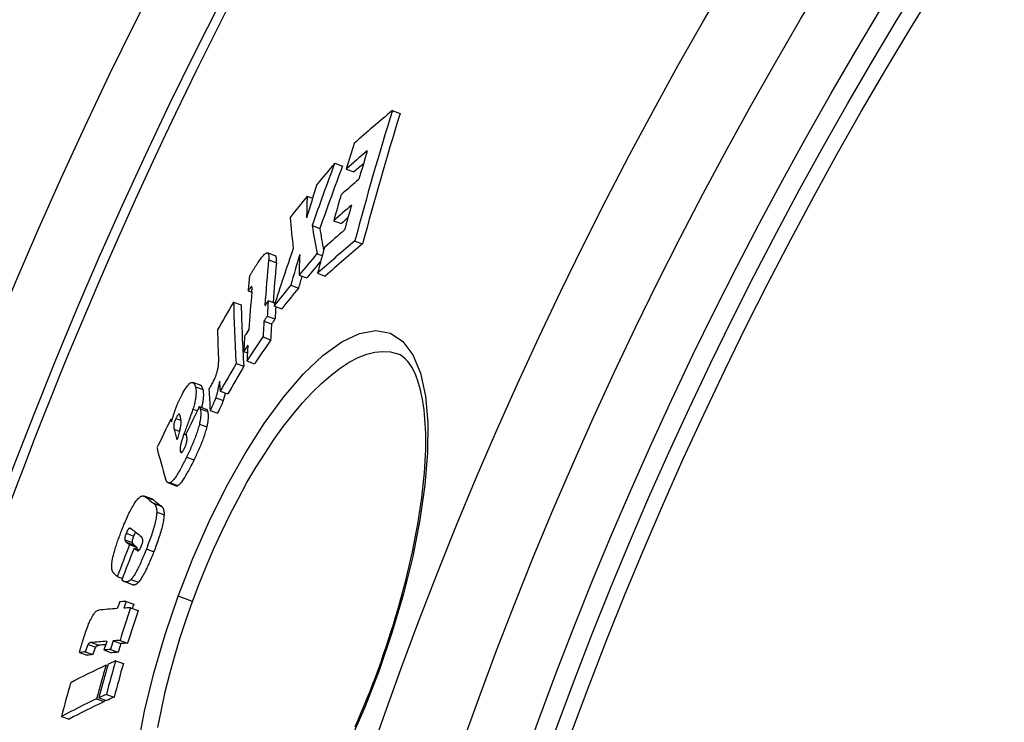
# Model space of a CAD drawing. Units: millimetres. Extents: x 3565 to 23637, y -2187 to 8499.
# Drawn here: x 20087 to 20211, y 1632 to 1721 of the extents above; entities that cross this region are included whole.
import ezdxf

# ---------------------------------------------------------------- set-up
doc = ezdxf.new("R2010")
doc.units = ezdxf.units.MM

msp = doc.modelspace()

# ---------------------------------------------------------------- linework, layer by layer
for p, q in [((20133.61, 1709.53), (20134.6, 1709.18)), ((20126.34, 1702.89), (20127.31, 1702.53)), ((20127.8, 1702.14), (20128.77, 1701.78)), ((20122.86, 1698.72), (20123.54, 1698.47)), ((20126.2, 1695.63), (20127.18, 1695.28)), ((20123.48, 1695.01), (20124.45, 1694.66)), ((20128.88, 1693.06), (20129.86, 1692.71)), ((20118.82, 1691.21), (20117.86, 1691.56)), ((20118, 1690.67), (20118.97, 1690.31)), ((20124.1, 1691.46), (20124.77, 1691.22)), ((20121.83, 1688.75), (20122.8, 1688.39)), ((20124.17, 1688.99), (20125.15, 1688.63)), ((20115.84, 1687.3), (20115.87, 1687.29)), ((20120.78, 1687.48), (20121.76, 1687.12)), ((20115.41, 1686.75), (20115.87, 1686.58)), ((20113.57, 1685.34), (20114.54, 1684.99)), ((20117.95, 1685.53), (20118.79, 1685.22)), ((20118.67, 1684.86), (20119.64, 1684.51)), ((20117.82, 1683.57), (20118.79, 1683.22)), ((20117.39, 1682.94), (20118.36, 1682.59)), ((20117.28, 1680.94), (20118.25, 1680.59)), ((20114.84, 1679.1), (20115.31, 1678.93)), ((20134.25, 1678.83), (20134.25, 1678.83)), ((20113.89, 1677.59), (20114.86, 1677.24)), ((20115.25, 1677.91), (20116.22, 1677.56)), ((20109.38, 1674.84), (20108.42, 1675.19)), ((20108.76, 1674.64), (20109.72, 1674.29)), ((20111.32, 1673.27), (20112.29, 1672.92)), ((20111.87, 1674.09), (20112.84, 1673.74)), ((20109.24, 1672.14), (20110.21, 1671.79)), ((20108.44, 1671.84), (20108.99, 1671.64)), ((20109.36, 1671.87), (20110.32, 1671.52)), ((20110.61, 1671.65), (20111.58, 1671.3)), ((20105.64, 1670.55), (20105.81, 1670.49)), ((20106.29, 1670.66), (20106.92, 1670.43)), ((20109.25, 1669.93), (20110.21, 1669.58)), ((20106.04, 1669.28), (20106.74, 1669.03)), ((20107.3, 1668.67), (20107.62, 1668.56)), ((20106.84, 1666.5), (20107.08, 1666.41)), ((20107.63, 1665.76), (20108.59, 1665.41)), ((20106.29, 1662.15), (20105.33, 1662.5)), ((20105.56, 1662.53), (20106.53, 1662.18)), ((20103.25, 1660.48), (20102.29, 1660.83)), ((20102.48, 1660.72), (20103.44, 1660.37)), ((20103.47, 1659.94), (20104.44, 1659.59)), ((20103.86, 1658.83), (20104.83, 1658.48)), ((20100.01, 1656.14), (20100.97, 1655.79)), ((20100.41, 1656.77), (20100.72, 1656.65)), ((20099.83, 1655.33), (20100.79, 1654.98)), ((20100.05, 1655.01), (20101.02, 1654.66)), ((20100.44, 1654.71), (20101.4, 1654.36)), ((20101, 1654.27), (20101.64, 1654.04)), ((20101.4, 1653.97), (20101.48, 1653.94)), ((20102.56, 1654.16), (20103.52, 1653.81)), ((20098.88, 1650.68), (20099.53, 1650.45)), ((20100.73, 1649.69), (20099.77, 1650.04)), ((20100.61, 1650.3), (20101.57, 1649.95)), ((20100, 1647.54), (20100.96, 1647.19)), ((20108.39, 1647.53), (20106.57, 1648.2)), ((20100.57, 1646.74), (20101.53, 1646.38)), ((20095.59, 1642.35), (20096.55, 1642)), ((20098.37, 1642.56), (20099.34, 1642.21)), ((20099.23, 1642.61), (20100.19, 1642.26)), ((20094.11, 1641.08), (20095.07, 1640.73)), ((20094.85, 1641.18), (20095.81, 1640.82)), ((20095.19, 1642.1), (20096.16, 1641.75)), ((20097.2, 1641.41), (20098.17, 1641.06)), ((20098.02, 1641.47), (20098.99, 1641.12)), ((20098.68, 1640.04), (20099.65, 1639.69)), ((20097.44, 1639.48), (20097.66, 1639.4)), ((20131.85, 1638.99), (20131.99, 1638.94)), ((20096.27, 1635.24), (20097.24, 1634.88)), ((20096.55, 1635.37), (20097.52, 1635.01)), ((20097.51, 1635.8), (20098.48, 1635.45)), ((20091.83, 1633.02), (20092.79, 1632.67))]:
    msp.add_line(p, q)
at = {"flags": 128}
for points in [[(20116.64, 1690.31), (20116.74, 1690.47), (20116.85, 1690.62), (20116.95, 1690.76), (20117.05, 1690.9), (20117.15, 1691.03), (20117.25, 1691.14), (20117.35, 1691.25), (20117.44, 1691.34), (20117.52, 1691.42), (20117.6, 1691.49), (20117.68, 1691.53), (20117.75, 1691.56), (20117.81, 1691.57), (20117.86, 1691.56), (20117.9, 1691.53), (20117.94, 1691.48), (20117.97, 1691.42), (20117.99, 1691.34), (20118.01, 1691.26), (20118.01, 1691.15), (20118.02, 1691.04), (20118.01, 1690.93), (20118.01, 1690.8), (20118, 1690.67)], [(20118.97, 1690.31), (20118.97, 1690.37), (20118.98, 1690.43), (20118.98, 1690.48), (20118.98, 1690.53), (20118.98, 1690.59), (20118.99, 1690.64), (20118.99, 1690.69), (20118.99, 1690.73), (20118.98, 1690.78), (20118.98, 1690.82), (20118.98, 1690.87), (20118.97, 1690.91), (20118.97, 1690.95), (20118.96, 1690.98), (20118.95, 1691.02), (20118.94, 1691.05), (20118.93, 1691.08), (20118.92, 1691.11), (20118.91, 1691.13), (20118.9, 1691.15), (20118.88, 1691.17), (20118.86, 1691.18), (20118.84, 1691.2), (20118.82, 1691.21)], [(20115.58, 1688.58), (20115.6, 1688.64), (20115.63, 1688.7), (20115.67, 1688.76), (20115.7, 1688.82), (20115.74, 1688.89), (20115.78, 1688.96), (20115.82, 1689.03), (20115.86, 1689.1), (20115.91, 1689.17), (20115.95, 1689.25), (20116, 1689.32), (20116.05, 1689.4), (20116.1, 1689.48), (20116.15, 1689.56), (20116.2, 1689.64), (20116.25, 1689.72), (20116.3, 1689.79), (20116.35, 1689.87), (20116.4, 1689.95), (20116.45, 1690.02), (20116.5, 1690.1), (20116.54, 1690.17), (20116.59, 1690.24), (20116.64, 1690.31)], [(20115.84, 1687.3), (20115.83, 1687.3), (20115.82, 1687.29), (20115.8, 1687.28), (20115.79, 1687.26), (20115.77, 1687.24), (20115.75, 1687.22), (20115.74, 1687.2), (20115.72, 1687.18), (20115.7, 1687.15), (20115.68, 1687.13), (20115.66, 1687.11), (20115.64, 1687.08), (20115.62, 1687.06), (20115.6, 1687.03), (20115.58, 1687), (20115.56, 1686.97), (20115.54, 1686.95), (20115.52, 1686.92), (20115.5, 1686.89), (20115.48, 1686.86), (20115.46, 1686.83), (20115.45, 1686.81), (20115.43, 1686.78), (20115.41, 1686.75)], [(20115.88, 1686.66), (20115.88, 1686.7), (20115.88, 1686.73), (20115.89, 1686.77), (20115.89, 1686.81), (20115.89, 1686.85), (20115.89, 1686.88), (20115.9, 1686.92), (20115.9, 1686.95), (20115.9, 1686.98), (20115.9, 1687.02), (20115.9, 1687.05), (20115.9, 1687.08), (20115.9, 1687.11), (20115.9, 1687.13), (20115.9, 1687.16), (20115.9, 1687.18), (20115.89, 1687.21), (20115.89, 1687.23), (20115.89, 1687.25), (20115.88, 1687.27), (20115.88, 1687.29), (20115.87, 1687.3), (20115.86, 1687.3), (20115.84, 1687.3)], [(20106.57, 1648.2), (20108.42, 1652.97), (20110.47, 1657.62), (20112.68, 1662.05), (20115.01, 1666.21), (20117.43, 1670.01), (20119.9, 1673.4), (20122.4, 1676.29), (20124.85, 1678.62), (20127.22, 1680.34), (20129.47, 1681.4), (20131.53, 1681.76), (20133.36, 1681.42), (20134.93, 1680.38), (20136.2, 1678.67), (20137.16, 1676.35), (20137.78, 1673.48), (20138.08, 1670.12), (20138.06, 1666.34), (20137.73, 1662.22), (20137.1, 1657.83), (20136.2, 1653.23), (20135.02, 1648.51), (20133.61, 1643.71), (20131.99, 1638.94)], [(20108.39, 1647.53), (20109.23, 1649.78), (20110.13, 1652.02), (20111.08, 1654.22), (20112.07, 1656.38), (20113.1, 1658.49), (20114.17, 1660.55), (20115.26, 1662.54), (20116.39, 1664.45), (20117.54, 1666.28), (20118.71, 1668.02), (20119.89, 1669.66), (20121.09, 1671.2), (20122.29, 1672.62), (20123.49, 1673.92), (20124.69, 1675.09), (20125.87, 1676.12), (20127.04, 1677.01), (20128.18, 1677.74), (20129.3, 1678.33), (20130.38, 1678.76), (20131.42, 1679.02), (20132.42, 1679.12), (20133.36, 1679.06), (20134.25, 1678.83)], [(20131.85, 1638.99), (20132.18, 1639.92), (20132.51, 1640.86), (20132.83, 1641.79), (20133.14, 1642.73), (20133.44, 1643.67), (20133.74, 1644.61), (20134.02, 1645.55), (20134.3, 1646.48), (20134.56, 1647.41), (20134.82, 1648.34), (20135.07, 1649.27), (20135.3, 1650.18), (20135.53, 1651.09), (20135.75, 1652), (20135.95, 1652.9), (20136.15, 1653.8), (20136.33, 1654.69), (20136.51, 1655.57), (20136.67, 1656.44), (20136.83, 1657.3), (20136.97, 1658.15), (20137.1, 1658.99), (20137.22, 1659.82), (20137.33, 1660.64), (20137.43, 1661.44), (20137.52, 1662.23), (20137.6, 1663.01), (20137.66, 1663.78), (20137.72, 1664.53), (20137.76, 1665.27), (20137.79, 1665.99), (20137.82, 1666.7), (20137.83, 1667.39), (20137.83, 1668.07), (20137.82, 1668.72), (20137.8, 1669.36), (20137.77, 1669.98), (20137.73, 1670.58), (20137.68, 1671.16), (20137.61, 1671.73), (20137.54, 1672.28), (20137.46, 1672.8), (20137.37, 1673.31), (20137.27, 1673.79), (20137.17, 1674.26), (20137.05, 1674.7), (20136.93, 1675.12), (20136.8, 1675.51), (20136.66, 1675.88), (20136.52, 1676.23), (20136.37, 1676.55), (20136.22, 1676.85), (20136.06, 1677.13), (20135.9, 1677.38), (20135.74, 1677.62), (20135.58, 1677.83), (20135.41, 1678.02), (20135.25, 1678.19), (20134.91, 1678.47), (20134.59, 1678.68), (20134.25, 1678.83)], [(20110.69, 1674.71), (20110.76, 1674.84), (20110.83, 1674.98), (20110.9, 1675.11), (20110.97, 1675.25), (20111.04, 1675.39), (20111.11, 1675.54), (20111.18, 1675.69), (20111.24, 1675.84), (20111.31, 1675.99), (20111.36, 1676.13), (20111.41, 1676.28), (20111.46, 1676.43), (20111.51, 1676.57), (20111.54, 1676.71), (20111.57, 1676.84), (20111.6, 1676.96), (20111.62, 1677.08), (20111.64, 1677.19), (20111.65, 1677.3), (20111.66, 1677.4), (20111.67, 1677.5), (20111.67, 1677.59), (20111.67, 1677.67), (20111.67, 1677.75)], [(20106.82, 1673.19), (20106.94, 1673.43), (20107.06, 1673.66), (20107.18, 1673.89), (20107.3, 1674.1), (20107.42, 1674.3), (20107.53, 1674.48), (20107.65, 1674.64), (20107.76, 1674.79), (20107.86, 1674.91), (20107.96, 1675.01), (20108.05, 1675.09), (20108.14, 1675.14), (20108.22, 1675.18), (20108.29, 1675.2), (20108.36, 1675.2), (20108.42, 1675.19), (20108.47, 1675.16), (20108.52, 1675.12), (20108.57, 1675.06), (20108.62, 1675), (20108.66, 1674.92), (20108.69, 1674.84), (20108.73, 1674.74), (20108.76, 1674.64)], [(20108.76, 1674.64), (20108.77, 1674.58), (20108.79, 1674.51), (20108.8, 1674.43), (20108.81, 1674.36), (20108.82, 1674.28), (20108.83, 1674.19), (20108.83, 1674.1), (20108.83, 1674.01), (20108.83, 1673.91), (20108.83, 1673.8), (20108.82, 1673.7), (20108.82, 1673.58), (20108.8, 1673.46), (20108.79, 1673.34), (20108.77, 1673.21), (20108.75, 1673.07), (20108.72, 1672.94), (20108.69, 1672.79), (20108.66, 1672.64), (20108.62, 1672.49), (20108.58, 1672.33), (20108.54, 1672.17), (20108.49, 1672.01), (20108.44, 1671.84)], [(20109.72, 1674.29), (20109.71, 1674.32), (20109.7, 1674.36), (20109.69, 1674.39), (20109.68, 1674.42), (20109.67, 1674.45), (20109.66, 1674.48), (20109.65, 1674.51), (20109.64, 1674.54), (20109.62, 1674.56), (20109.61, 1674.59), (20109.6, 1674.62), (20109.58, 1674.64), (20109.57, 1674.66), (20109.56, 1674.69), (20109.54, 1674.71), (20109.53, 1674.73), (20109.51, 1674.75), (20109.49, 1674.76), (20109.48, 1674.78), (20109.46, 1674.79), (20109.44, 1674.81), (20109.42, 1674.82), (20109.4, 1674.83), (20109.38, 1674.84)], [(20110.45, 1674.31), (20110.46, 1674.32), (20110.47, 1674.34), (20110.48, 1674.35), (20110.49, 1674.37), (20110.5, 1674.39), (20110.51, 1674.4), (20110.52, 1674.42), (20110.52, 1674.43), (20110.53, 1674.45), (20110.54, 1674.47), (20110.55, 1674.48), (20110.56, 1674.5), (20110.57, 1674.52), (20110.59, 1674.54), (20110.6, 1674.56), (20110.61, 1674.58), (20110.62, 1674.59), (20110.63, 1674.61), (20110.64, 1674.63), (20110.65, 1674.65), (20110.66, 1674.66), (20110.67, 1674.68), (20110.68, 1674.7), (20110.69, 1674.71)], [(20111.79, 1675.37), (20111.77, 1675.29), (20111.76, 1675.2), (20111.74, 1675.12), (20111.73, 1675.03), (20111.71, 1674.94), (20111.69, 1674.85), (20111.68, 1674.76), (20111.66, 1674.66), (20111.64, 1674.57), (20111.62, 1674.48), (20111.6, 1674.39), (20111.58, 1674.3), (20111.57, 1674.2), (20111.55, 1674.11), (20111.52, 1674.02), (20111.5, 1673.93), (20111.48, 1673.85), (20111.46, 1673.76), (20111.44, 1673.67), (20111.42, 1673.59), (20111.39, 1673.5), (20111.37, 1673.42), (20111.34, 1673.35), (20111.32, 1673.27)], [(20109.56, 1672.03), (20109.59, 1672.16), (20109.62, 1672.3), (20109.65, 1672.42), (20109.68, 1672.55), (20109.7, 1672.67), (20109.72, 1672.79), (20109.74, 1672.9), (20109.76, 1673.01), (20109.77, 1673.12), (20109.78, 1673.22), (20109.79, 1673.32), (20109.79, 1673.42), (20109.8, 1673.51), (20109.8, 1673.6), (20109.8, 1673.68), (20109.8, 1673.76), (20109.79, 1673.84), (20109.79, 1673.91), (20109.78, 1673.98), (20109.77, 1674.05), (20109.76, 1674.11), (20109.75, 1674.18), (20109.74, 1674.24), (20109.72, 1674.29)], [(20111.32, 1673.27), (20111.31, 1673.24), (20111.3, 1673.21), (20111.29, 1673.18), (20111.27, 1673.14), (20111.26, 1673.1), (20111.24, 1673.06), (20111.22, 1673.01), (20111.2, 1672.96), (20111.18, 1672.91), (20111.16, 1672.86), (20111.13, 1672.8), (20111.11, 1672.74), (20111.08, 1672.68), (20111.05, 1672.61), (20111.02, 1672.54), (20110.98, 1672.47), (20110.95, 1672.38), (20110.91, 1672.3), (20110.87, 1672.21), (20110.82, 1672.11), (20110.77, 1672.01), (20110.72, 1671.89), (20110.67, 1671.78), (20110.61, 1671.65)], [(20112.29, 1672.92), (20112.3, 1672.95), (20112.31, 1672.99), (20112.32, 1673.02), (20112.33, 1673.06), (20112.34, 1673.09), (20112.35, 1673.13), (20112.37, 1673.17), (20112.38, 1673.21), (20112.39, 1673.24), (20112.4, 1673.28), (20112.41, 1673.32), (20112.42, 1673.36), (20112.43, 1673.4), (20112.44, 1673.44), (20112.45, 1673.48), (20112.46, 1673.52), (20112.47, 1673.56), (20112.48, 1673.6), (20112.49, 1673.64), (20112.5, 1673.68), (20112.51, 1673.72), (20112.51, 1673.77), (20112.52, 1673.81), (20112.53, 1673.85)], [(20106.1, 1671.45), (20106.13, 1671.52), (20106.15, 1671.6), (20106.18, 1671.67), (20106.21, 1671.75), (20106.23, 1671.82), (20106.26, 1671.89), (20106.29, 1671.97), (20106.32, 1672.04), (20106.35, 1672.11), (20106.37, 1672.19), (20106.4, 1672.26), (20106.43, 1672.34), (20106.46, 1672.41), (20106.5, 1672.48), (20106.53, 1672.56), (20106.56, 1672.63), (20106.59, 1672.7), (20106.62, 1672.77), (20106.65, 1672.84), (20106.69, 1672.92), (20106.72, 1672.99), (20106.75, 1673.06), (20106.79, 1673.13), (20106.82, 1673.19)], [(20109.24, 1672.14), (20109.25, 1672.14), (20109.25, 1672.13), (20109.26, 1672.12), (20109.26, 1672.12), (20109.27, 1672.11), (20109.27, 1672.1), (20109.28, 1672.09), (20109.28, 1672.08), (20109.29, 1672.06), (20109.29, 1672.05), (20109.3, 1672.04), (20109.3, 1672.03), (20109.31, 1672.02), (20109.31, 1672), (20109.32, 1671.99), (20109.32, 1671.98), (20109.33, 1671.97), (20109.33, 1671.95), (20109.34, 1671.94), (20109.34, 1671.93), (20109.34, 1671.91), (20109.35, 1671.9), (20109.35, 1671.88), (20109.36, 1671.87)], [(20111.58, 1671.3), (20111.64, 1671.43), (20111.69, 1671.55), (20111.75, 1671.66), (20111.79, 1671.77), (20111.84, 1671.87), (20111.88, 1671.96), (20111.92, 1672.05), (20111.96, 1672.13), (20111.99, 1672.21), (20112.03, 1672.28), (20112.06, 1672.34), (20112.08, 1672.41), (20112.11, 1672.47), (20112.13, 1672.52), (20112.15, 1672.57), (20112.17, 1672.62), (20112.19, 1672.67), (20112.21, 1672.71), (20112.23, 1672.75), (20112.24, 1672.79), (20112.26, 1672.83), (20112.27, 1672.86), (20112.28, 1672.89), (20112.29, 1672.92)], [(20105.73, 1670.22), (20105.74, 1670.27), (20105.76, 1670.33), (20105.78, 1670.38), (20105.79, 1670.43), (20105.81, 1670.49), (20105.82, 1670.54), (20105.84, 1670.59), (20105.86, 1670.65), (20105.87, 1670.7), (20105.89, 1670.75), (20105.9, 1670.8), (20105.92, 1670.85), (20105.93, 1670.9), (20105.95, 1670.95), (20105.97, 1671), (20105.98, 1671.06), (20106, 1671.11), (20106.01, 1671.16), (20106.03, 1671.21), (20106.04, 1671.25), (20106.06, 1671.3), (20106.07, 1671.35), (20106.09, 1671.4), (20106.1, 1671.45)], [(20106.82, 1671), (20106.81, 1671.03), (20106.8, 1671.06), (20106.79, 1671.08), (20106.78, 1671.1), (20106.77, 1671.12), (20106.76, 1671.14), (20106.74, 1671.16), (20106.73, 1671.17), (20106.71, 1671.18), (20106.7, 1671.18), (20106.68, 1671.18), (20106.66, 1671.18), (20106.64, 1671.17), (20106.61, 1671.15), (20106.59, 1671.13), (20106.56, 1671.1), (20106.53, 1671.06), (20106.5, 1671.02), (20106.46, 1670.97), (20106.43, 1670.92), (20106.4, 1670.86), (20106.36, 1670.79), (20106.33, 1670.73), (20106.29, 1670.66)], [(20106.8, 1669.22), (20106.83, 1669.34), (20106.86, 1669.45), (20106.88, 1669.55), (20106.9, 1669.65), (20106.91, 1669.74), (20106.92, 1669.83), (20106.93, 1669.91), (20106.93, 1669.99), (20106.93, 1670.06), (20106.93, 1670.13), (20106.93, 1670.2), (20106.93, 1670.27), (20106.93, 1670.34), (20106.92, 1670.41), (20106.91, 1670.47), (20106.91, 1670.54), (20106.9, 1670.6), (20106.89, 1670.66), (20106.88, 1670.72), (20106.87, 1670.78), (20106.85, 1670.84), (20106.84, 1670.9), (20106.83, 1670.95), (20106.82, 1671)], [(20108.44, 1671.84), (20108.42, 1671.79), (20108.4, 1671.73), (20108.38, 1671.66), (20108.35, 1671.57), (20108.32, 1671.48), (20108.28, 1671.37), (20108.23, 1671.25), (20108.19, 1671.12), (20108.14, 1670.99), (20108.09, 1670.85), (20108.04, 1670.7), (20107.98, 1670.55), (20107.92, 1670.39), (20107.87, 1670.23), (20107.81, 1670.07), (20107.75, 1669.9), (20107.69, 1669.74), (20107.63, 1669.58), (20107.57, 1669.41), (20107.51, 1669.26), (20107.46, 1669.1), (20107.4, 1668.95), (20107.35, 1668.81), (20107.3, 1668.67)], [(20109.36, 1671.87), (20109.37, 1671.82), (20109.38, 1671.77), (20109.39, 1671.72), (20109.4, 1671.66), (20109.41, 1671.6), (20109.42, 1671.54), (20109.43, 1671.48), (20109.43, 1671.41), (20109.43, 1671.34), (20109.43, 1671.27), (20109.43, 1671.19), (20109.43, 1671.11), (20109.43, 1671.03), (20109.42, 1670.94), (20109.41, 1670.86), (20109.4, 1670.76), (20109.39, 1670.67), (20109.38, 1670.57), (20109.36, 1670.47), (20109.34, 1670.37), (20109.32, 1670.26), (20109.3, 1670.16), (20109.27, 1670.04), (20109.25, 1669.93)], [(20110.32, 1671.52), (20110.32, 1671.54), (20110.31, 1671.56), (20110.31, 1671.57), (20110.3, 1671.59), (20110.3, 1671.6), (20110.29, 1671.62), (20110.29, 1671.63), (20110.28, 1671.65), (20110.28, 1671.66), (20110.27, 1671.67), (20110.27, 1671.68), (20110.26, 1671.69), (20110.26, 1671.71), (20110.25, 1671.72), (20110.25, 1671.73), (20110.25, 1671.74), (20110.24, 1671.74), (20110.24, 1671.75), (20110.23, 1671.76), (20110.23, 1671.77), (20110.22, 1671.78), (20110.22, 1671.78), (20110.21, 1671.79), (20110.21, 1671.79)], [(20110.21, 1669.58), (20110.24, 1669.69), (20110.27, 1669.8), (20110.29, 1669.91), (20110.31, 1670.02), (20110.33, 1670.12), (20110.34, 1670.22), (20110.36, 1670.32), (20110.37, 1670.41), (20110.38, 1670.5), (20110.39, 1670.59), (20110.39, 1670.68), (20110.4, 1670.76), (20110.4, 1670.84), (20110.4, 1670.92), (20110.4, 1670.99), (20110.4, 1671.06), (20110.39, 1671.13), (20110.39, 1671.19), (20110.38, 1671.25), (20110.37, 1671.31), (20110.36, 1671.37), (20110.35, 1671.42), (20110.34, 1671.47), (20110.32, 1671.52)], [(20106.29, 1670.66), (20106.26, 1670.59), (20106.22, 1670.51), (20106.18, 1670.43), (20106.15, 1670.35), (20106.12, 1670.27), (20106.1, 1670.19), (20106.07, 1670.12), (20106.06, 1670.05), (20106.04, 1669.98), (20106.03, 1669.91), (20106.02, 1669.85), (20106.02, 1669.79), (20106.01, 1669.74), (20106.01, 1669.69), (20106.01, 1669.64), (20106.01, 1669.6), (20106.01, 1669.55), (20106.01, 1669.51), (20106.01, 1669.47), (20106.02, 1669.43), (20106.02, 1669.39), (20106.03, 1669.35), (20106.03, 1669.32), (20106.04, 1669.28)], [(20109.25, 1669.93), (20109.21, 1669.77), (20109.16, 1669.61), (20109.11, 1669.44), (20109.06, 1669.27), (20109.01, 1669.1), (20108.95, 1668.92), (20108.89, 1668.75), (20108.83, 1668.57), (20108.77, 1668.39), (20108.7, 1668.21), (20108.63, 1668.03), (20108.56, 1667.85), (20108.49, 1667.68), (20108.41, 1667.5), (20108.34, 1667.32), (20108.26, 1667.14), (20108.18, 1666.96), (20108.11, 1666.79), (20108.03, 1666.61), (20107.95, 1666.44), (20107.87, 1666.27), (20107.79, 1666.1), (20107.71, 1665.93), (20107.63, 1665.76)], [(20108.59, 1665.41), (20108.67, 1665.58), (20108.75, 1665.75), (20108.83, 1665.92), (20108.91, 1666.09), (20108.99, 1666.26), (20109.07, 1666.44), (20109.15, 1666.61), (20109.23, 1666.79), (20109.31, 1666.97), (20109.38, 1667.15), (20109.46, 1667.32), (20109.53, 1667.5), (20109.6, 1667.68), (20109.67, 1667.86), (20109.73, 1668.04), (20109.8, 1668.22), (20109.86, 1668.39), (20109.92, 1668.57), (20109.98, 1668.74), (20110.03, 1668.92), (20110.08, 1669.09), (20110.13, 1669.25), (20110.17, 1669.42), (20110.21, 1669.58)], [(20107.3, 1668.67), (20107.26, 1668.56), (20107.22, 1668.45), (20107.18, 1668.33), (20107.14, 1668.22), (20107.11, 1668.11), (20107.07, 1668), (20107.04, 1667.89), (20107.01, 1667.78), (20106.97, 1667.67), (20106.95, 1667.57), (20106.92, 1667.46), (20106.9, 1667.36), (20106.88, 1667.27), (20106.86, 1667.17), (20106.84, 1667.08), (20106.83, 1667), (20106.82, 1666.92), (20106.81, 1666.84), (20106.81, 1666.77), (20106.81, 1666.7), (20106.81, 1666.64), (20106.82, 1666.59), (20106.82, 1666.54), (20106.84, 1666.5)], [(20107.7, 1668.09), (20107.7, 1668.12), (20107.69, 1668.15), (20107.69, 1668.17), (20107.69, 1668.2), (20107.69, 1668.23), (20107.68, 1668.26), (20107.68, 1668.29), (20107.67, 1668.32), (20107.67, 1668.35), (20107.66, 1668.37), (20107.66, 1668.4), (20107.65, 1668.43), (20107.64, 1668.46), (20107.64, 1668.49), (20107.63, 1668.52), (20107.63, 1668.55), (20107.62, 1668.57), (20107.61, 1668.6), (20107.61, 1668.63), (20107.6, 1668.66), (20107.59, 1668.69), (20107.59, 1668.71), (20107.58, 1668.74), (20107.58, 1668.76)], [(20107.35, 1666.85), (20107.38, 1666.9), (20107.4, 1666.96), (20107.43, 1667.02), (20107.45, 1667.08), (20107.48, 1667.14), (20107.5, 1667.2), (20107.53, 1667.26), (20107.55, 1667.32), (20107.57, 1667.38), (20107.59, 1667.44), (20107.6, 1667.5), (20107.62, 1667.55), (20107.63, 1667.61), (20107.65, 1667.66), (20107.66, 1667.71), (20107.67, 1667.76), (20107.67, 1667.81), (20107.68, 1667.85), (20107.69, 1667.9), (20107.69, 1667.94), (20107.69, 1667.98), (20107.7, 1668.02), (20107.7, 1668.06), (20107.7, 1668.09)], [(20107.63, 1665.76), (20107.54, 1665.58), (20107.45, 1665.4), (20107.36, 1665.22), (20107.26, 1665.04), (20107.17, 1664.86), (20107.08, 1664.68), (20106.99, 1664.51), (20106.9, 1664.34), (20106.81, 1664.18), (20106.72, 1664.02), (20106.62, 1663.86), (20106.53, 1663.71), (20106.44, 1663.56), (20106.35, 1663.42), (20106.26, 1663.29), (20106.18, 1663.16), (20106.09, 1663.05), (20106.01, 1662.94), (20105.93, 1662.84), (20105.85, 1662.76), (20105.77, 1662.68), (20105.7, 1662.62), (20105.63, 1662.57), (20105.56, 1662.53)], [(20106.84, 1666.5), (20106.84, 1666.47), (20106.85, 1666.45), (20106.86, 1666.43), (20106.87, 1666.41), (20106.88, 1666.39), (20106.9, 1666.37), (20106.91, 1666.36), (20106.93, 1666.35), (20106.94, 1666.34), (20106.96, 1666.34), (20106.98, 1666.34), (20107, 1666.35), (20107.02, 1666.36), (20107.05, 1666.38), (20107.07, 1666.4), (20107.1, 1666.43), (20107.13, 1666.47), (20107.16, 1666.51), (20107.19, 1666.56), (20107.22, 1666.61), (20107.25, 1666.66), (20107.29, 1666.72), (20107.32, 1666.78), (20107.35, 1666.85)], [(20106.53, 1662.18), (20106.59, 1662.22), (20106.66, 1662.27), (20106.74, 1662.33), (20106.81, 1662.4), (20106.89, 1662.49), (20106.97, 1662.59), (20107.06, 1662.69), (20107.14, 1662.81), (20107.23, 1662.94), (20107.32, 1663.07), (20107.41, 1663.21), (20107.5, 1663.35), (20107.59, 1663.51), (20107.68, 1663.66), (20107.77, 1663.83), (20107.87, 1663.99), (20107.96, 1664.16), (20108.05, 1664.33), (20108.14, 1664.51), (20108.23, 1664.68), (20108.32, 1664.86), (20108.41, 1665.05), (20108.5, 1665.23), (20108.59, 1665.41)], [(20105.56, 1662.53), (20105.52, 1662.51), (20105.48, 1662.5), (20105.44, 1662.49), (20105.41, 1662.49), (20105.38, 1662.49), (20105.34, 1662.5), (20105.31, 1662.51), (20105.28, 1662.53), (20105.25, 1662.54), (20105.23, 1662.56), (20105.2, 1662.59), (20105.18, 1662.61), (20105.16, 1662.64), (20105.14, 1662.67), (20105.11, 1662.71), (20105.09, 1662.74), (20105.07, 1662.78), (20105.06, 1662.82), (20105.04, 1662.86), (20105.02, 1662.9), (20105, 1662.94), (20104.99, 1662.99), (20104.97, 1663.03), (20104.96, 1663.08)], [(20106.29, 1662.15), (20106.3, 1662.15), (20106.31, 1662.15), (20106.32, 1662.14), (20106.33, 1662.14), (20106.34, 1662.14), (20106.35, 1662.14), (20106.35, 1662.14), (20106.36, 1662.14), (20106.37, 1662.14), (20106.38, 1662.14), (20106.39, 1662.14), (20106.4, 1662.14), (20106.41, 1662.14), (20106.42, 1662.14), (20106.43, 1662.14), (20106.44, 1662.14), (20106.45, 1662.15), (20106.46, 1662.15), (20106.47, 1662.15), (20106.48, 1662.16), (20106.49, 1662.16), (20106.51, 1662.17), (20106.52, 1662.17), (20106.53, 1662.18)], [(20101.59, 1660.6), (20101.64, 1660.64), (20101.69, 1660.68), (20101.74, 1660.72), (20101.78, 1660.75), (20101.82, 1660.78), (20101.87, 1660.8), (20101.91, 1660.82), (20101.95, 1660.83), (20101.99, 1660.84), (20102.03, 1660.85), (20102.06, 1660.86), (20102.1, 1660.86), (20102.14, 1660.86), (20102.17, 1660.86), (20102.2, 1660.85), (20102.24, 1660.85), (20102.27, 1660.84), (20102.3, 1660.83), (20102.33, 1660.81), (20102.36, 1660.8), (20102.39, 1660.78), (20102.42, 1660.76), (20102.45, 1660.74), (20102.48, 1660.72)], [(20099.48, 1656.6), (20099.56, 1656.81), (20099.65, 1657.03), (20099.73, 1657.24), (20099.82, 1657.45), (20099.91, 1657.66), (20100, 1657.86), (20100.09, 1658.07), (20100.18, 1658.27), (20100.27, 1658.47), (20100.36, 1658.66), (20100.46, 1658.85), (20100.55, 1659.03), (20100.64, 1659.21), (20100.74, 1659.38), (20100.83, 1659.54), (20100.92, 1659.7), (20101.01, 1659.85), (20101.1, 1659.98), (20101.19, 1660.11), (20101.27, 1660.23), (20101.36, 1660.34), (20101.44, 1660.43), (20101.51, 1660.52), (20101.59, 1660.6)], [(20103.44, 1660.37), (20103.43, 1660.38), (20103.42, 1660.38), (20103.42, 1660.39), (20103.41, 1660.39), (20103.4, 1660.4), (20103.4, 1660.4), (20103.39, 1660.41), (20103.38, 1660.41), (20103.37, 1660.42), (20103.37, 1660.42), (20103.36, 1660.43), (20103.35, 1660.43), (20103.34, 1660.44), (20103.33, 1660.44), (20103.33, 1660.45), (20103.32, 1660.45), (20103.31, 1660.45), (20103.3, 1660.46), (20103.29, 1660.46), (20103.29, 1660.47), (20103.28, 1660.47), (20103.27, 1660.47), (20103.26, 1660.48), (20103.25, 1660.48)], [(20103.47, 1659.94), (20103.5, 1659.92), (20103.53, 1659.9), (20103.55, 1659.88), (20103.58, 1659.85), (20103.6, 1659.82), (20103.63, 1659.79), (20103.65, 1659.76), (20103.67, 1659.73), (20103.69, 1659.69), (20103.71, 1659.65), (20103.73, 1659.61), (20103.75, 1659.57), (20103.77, 1659.53), (20103.79, 1659.48), (20103.8, 1659.43), (20103.81, 1659.38), (20103.83, 1659.32), (20103.84, 1659.26), (20103.85, 1659.2), (20103.85, 1659.13), (20103.86, 1659.06), (20103.86, 1658.99), (20103.86, 1658.91), (20103.86, 1658.83)], [(20104.83, 1658.48), (20104.83, 1658.56), (20104.83, 1658.64), (20104.83, 1658.71), (20104.82, 1658.78), (20104.81, 1658.85), (20104.8, 1658.91), (20104.79, 1658.97), (20104.78, 1659.03), (20104.77, 1659.08), (20104.75, 1659.13), (20104.73, 1659.17), (20104.72, 1659.22), (20104.7, 1659.26), (20104.68, 1659.3), (20104.66, 1659.34), (20104.64, 1659.37), (20104.61, 1659.41), (20104.59, 1659.44), (20104.57, 1659.47), (20104.54, 1659.5), (20104.52, 1659.52), (20104.49, 1659.55), (20104.46, 1659.57), (20104.44, 1659.59)], [(20103.86, 1658.83), (20103.86, 1658.7), (20103.85, 1658.55), (20103.83, 1658.4), (20103.81, 1658.24), (20103.78, 1658.07), (20103.75, 1657.89), (20103.71, 1657.71), (20103.67, 1657.52), (20103.62, 1657.33), (20103.57, 1657.13), (20103.51, 1656.92), (20103.45, 1656.72), (20103.39, 1656.51), (20103.33, 1656.3), (20103.26, 1656.09), (20103.19, 1655.87), (20103.11, 1655.66), (20103.04, 1655.44), (20102.96, 1655.23), (20102.88, 1655.01), (20102.8, 1654.8), (20102.72, 1654.58), (20102.64, 1654.37), (20102.56, 1654.16)], [(20103.52, 1653.81), (20103.61, 1654.02), (20103.69, 1654.23), (20103.77, 1654.45), (20103.85, 1654.66), (20103.93, 1654.88), (20104.01, 1655.09), (20104.08, 1655.31), (20104.15, 1655.52), (20104.22, 1655.73), (20104.29, 1655.95), (20104.36, 1656.16), (20104.42, 1656.36), (20104.48, 1656.57), (20104.54, 1656.77), (20104.59, 1656.97), (20104.63, 1657.17), (20104.68, 1657.36), (20104.71, 1657.54), (20104.75, 1657.72), (20104.77, 1657.89), (20104.8, 1658.05), (20104.81, 1658.2), (20104.82, 1658.35), (20104.83, 1658.48)], [(20098.27, 1652.84), (20098.3, 1652.97), (20098.33, 1653.11), (20098.36, 1653.26), (20098.4, 1653.4), (20098.44, 1653.55), (20098.48, 1653.7), (20098.52, 1653.86), (20098.57, 1654.01), (20098.61, 1654.17), (20098.66, 1654.33), (20098.71, 1654.49), (20098.77, 1654.65), (20098.82, 1654.81), (20098.88, 1654.97), (20098.93, 1655.14), (20098.99, 1655.3), (20099.05, 1655.47), (20099.11, 1655.63), (20099.17, 1655.79), (20099.23, 1655.96), (20099.29, 1656.12), (20099.35, 1656.28), (20099.41, 1656.44), (20099.48, 1656.6)], [(20100.01, 1656.14), (20099.99, 1656.1), (20099.98, 1656.06), (20099.96, 1656.01), (20099.95, 1655.97), (20099.93, 1655.93), (20099.92, 1655.89), (20099.9, 1655.85), (20099.89, 1655.81), (20099.88, 1655.77), (20099.87, 1655.73), (20099.86, 1655.69), (20099.85, 1655.65), (20099.85, 1655.61), (20099.84, 1655.58), (20099.83, 1655.55), (20099.83, 1655.52), (20099.83, 1655.49), (20099.83, 1655.46), (20099.82, 1655.43), (20099.82, 1655.41), (20099.82, 1655.39), (20099.83, 1655.37), (20099.83, 1655.35), (20099.83, 1655.33)], [(20100.41, 1656.77), (20100.39, 1656.76), (20100.38, 1656.75), (20100.37, 1656.75), (20100.35, 1656.74), (20100.34, 1656.72), (20100.33, 1656.71), (20100.31, 1656.7), (20100.29, 1656.68), (20100.28, 1656.66), (20100.26, 1656.64), (20100.24, 1656.61), (20100.23, 1656.59), (20100.21, 1656.56), (20100.19, 1656.53), (20100.17, 1656.5), (20100.15, 1656.46), (20100.13, 1656.43), (20100.12, 1656.39), (20100.1, 1656.35), (20100.08, 1656.31), (20100.06, 1656.27), (20100.04, 1656.23), (20100.03, 1656.18), (20100.01, 1656.14)], [(20100.7, 1656.67), (20100.69, 1656.67), (20100.68, 1656.68), (20100.67, 1656.69), (20100.66, 1656.7), (20100.65, 1656.71), (20100.63, 1656.71), (20100.62, 1656.72), (20100.61, 1656.73), (20100.6, 1656.74), (20100.59, 1656.74), (20100.58, 1656.75), (20100.56, 1656.75), (20100.55, 1656.76), (20100.54, 1656.76), (20100.53, 1656.77), (20100.51, 1656.77), (20100.5, 1656.77), (20100.49, 1656.78), (20100.47, 1656.78), (20100.46, 1656.78), (20100.45, 1656.78), (20100.43, 1656.78), (20100.42, 1656.77), (20100.41, 1656.77)], [(20100.97, 1655.79), (20100.98, 1655.82), (20100.99, 1655.84), (20101, 1655.86), (20101.01, 1655.89), (20101.02, 1655.91), (20101.03, 1655.93), (20101.04, 1655.95), (20101.05, 1655.98), (20101.06, 1656), (20101.07, 1656.02), (20101.08, 1656.04), (20101.09, 1656.06), (20101.1, 1656.08), (20101.11, 1656.1), (20101.12, 1656.12), (20101.13, 1656.14), (20101.14, 1656.16), (20101.15, 1656.18), (20101.16, 1656.19), (20101.17, 1656.21), (20101.18, 1656.22), (20101.19, 1656.24), (20101.2, 1656.25), (20101.21, 1656.27)], [(20099.83, 1655.33), (20099.83, 1655.31), (20099.84, 1655.3), (20099.84, 1655.28), (20099.85, 1655.27), (20099.85, 1655.25), (20099.86, 1655.24), (20099.87, 1655.22), (20099.87, 1655.21), (20099.88, 1655.19), (20099.89, 1655.18), (20099.9, 1655.17), (20099.91, 1655.15), (20099.92, 1655.14), (20099.93, 1655.13), (20099.94, 1655.11), (20099.96, 1655.1), (20099.97, 1655.09), (20099.98, 1655.08), (20099.99, 1655.07), (20100, 1655.05), (20100.02, 1655.04), (20100.03, 1655.03), (20100.04, 1655.02), (20100.05, 1655.01)], [(20100.79, 1654.98), (20100.79, 1655), (20100.79, 1655.02), (20100.79, 1655.04), (20100.79, 1655.06), (20100.79, 1655.08), (20100.79, 1655.11), (20100.79, 1655.14), (20100.79, 1655.17), (20100.8, 1655.2), (20100.8, 1655.23), (20100.81, 1655.26), (20100.81, 1655.3), (20100.82, 1655.34), (20100.83, 1655.38), (20100.84, 1655.42), (20100.85, 1655.46), (20100.87, 1655.5), (20100.88, 1655.54), (20100.89, 1655.58), (20100.91, 1655.62), (20100.92, 1655.66), (20100.94, 1655.71), (20100.95, 1655.75), (20100.97, 1655.79)], [(20101.02, 1654.66), (20101, 1654.67), (20100.99, 1654.68), (20100.98, 1654.69), (20100.97, 1654.7), (20100.96, 1654.71), (20100.94, 1654.73), (20100.93, 1654.74), (20100.92, 1654.75), (20100.91, 1654.76), (20100.9, 1654.77), (20100.89, 1654.79), (20100.88, 1654.8), (20100.87, 1654.81), (20100.86, 1654.83), (20100.85, 1654.84), (20100.84, 1654.86), (20100.83, 1654.87), (20100.82, 1654.88), (20100.82, 1654.9), (20100.81, 1654.91), (20100.8, 1654.93), (20100.8, 1654.94), (20100.8, 1654.96), (20100.79, 1654.98)], [(20101.4, 1653.97), (20101.41, 1653.96), (20101.42, 1653.95), (20101.44, 1653.94), (20101.46, 1653.94), (20101.47, 1653.94), (20101.49, 1653.94), (20101.51, 1653.94), (20101.53, 1653.95), (20101.55, 1653.96), (20101.57, 1653.97), (20101.6, 1653.99), (20101.62, 1654.01), (20101.65, 1654.04), (20101.67, 1654.07), (20101.7, 1654.11), (20101.73, 1654.15), (20101.76, 1654.19), (20101.79, 1654.25), (20101.82, 1654.3), (20101.85, 1654.36), (20101.87, 1654.42), (20101.9, 1654.48), (20101.93, 1654.55), (20101.96, 1654.62)], [(20101.96, 1654.62), (20101.99, 1654.71), (20102.03, 1654.81), (20102.05, 1654.9), (20102.07, 1654.99), (20102.09, 1655.07), (20102.1, 1655.14), (20102.1, 1655.21), (20102.1, 1655.27), (20102.1, 1655.32), (20102.09, 1655.37), (20102.08, 1655.41), (20102.07, 1655.45), (20102.06, 1655.49), (20102.05, 1655.52), (20102.04, 1655.55), (20102.02, 1655.58), (20102.01, 1655.61), (20101.99, 1655.63), (20101.97, 1655.65), (20101.96, 1655.68), (20101.94, 1655.69), (20101.92, 1655.71), (20101.9, 1655.73), (20101.88, 1655.75)], [(20102.56, 1654.16), (20102.48, 1653.96), (20102.4, 1653.77), (20102.33, 1653.57), (20102.25, 1653.38), (20102.17, 1653.19), (20102.08, 1653), (20102, 1652.81), (20101.92, 1652.62), (20101.84, 1652.44), (20101.76, 1652.25), (20101.67, 1652.07), (20101.59, 1651.9), (20101.5, 1651.72), (20101.42, 1651.56), (20101.33, 1651.39), (20101.25, 1651.24), (20101.16, 1651.09), (20101.08, 1650.95), (20101, 1650.81), (20100.91, 1650.69), (20100.83, 1650.58), (20100.75, 1650.47), (20100.68, 1650.38), (20100.61, 1650.3)], [(20101.57, 1649.95), (20101.64, 1650.03), (20101.72, 1650.12), (20101.8, 1650.23), (20101.88, 1650.34), (20101.96, 1650.46), (20102.04, 1650.6), (20102.13, 1650.74), (20102.21, 1650.89), (20102.3, 1651.04), (20102.38, 1651.2), (20102.47, 1651.37), (20102.55, 1651.54), (20102.64, 1651.72), (20102.72, 1651.9), (20102.8, 1652.08), (20102.89, 1652.27), (20102.97, 1652.46), (20103.05, 1652.64), (20103.13, 1652.84), (20103.21, 1653.03), (20103.29, 1653.22), (20103.37, 1653.42), (20103.45, 1653.61), (20103.52, 1653.81)], [(20098.31, 1651.28), (20098.29, 1651.32), (20098.28, 1651.36), (20098.26, 1651.4), (20098.25, 1651.44), (20098.24, 1651.48), (20098.22, 1651.53), (20098.21, 1651.58), (20098.21, 1651.63), (20098.2, 1651.68), (20098.19, 1651.74), (20098.19, 1651.8), (20098.18, 1651.86), (20098.18, 1651.92), (20098.18, 1651.99), (20098.18, 1652.06), (20098.18, 1652.13), (20098.19, 1652.21), (20098.19, 1652.29), (20098.2, 1652.37), (20098.21, 1652.46), (20098.22, 1652.55), (20098.24, 1652.64), (20098.25, 1652.74), (20098.27, 1652.84)], [(20098.88, 1650.68), (20098.85, 1650.71), (20098.82, 1650.74), (20098.79, 1650.76), (20098.76, 1650.79), (20098.73, 1650.82), (20098.7, 1650.85), (20098.67, 1650.88), (20098.64, 1650.9), (20098.61, 1650.93), (20098.58, 1650.96), (20098.56, 1650.99), (20098.53, 1651.02), (20098.5, 1651.04), (20098.48, 1651.07), (20098.45, 1651.1), (20098.43, 1651.12), (20098.41, 1651.15), (20098.39, 1651.17), (20098.37, 1651.19), (20098.35, 1651.21), (20098.34, 1651.23), (20098.33, 1651.25), (20098.32, 1651.27), (20098.31, 1651.28)], [(20100.61, 1650.3), (20100.54, 1650.24), (20100.48, 1650.19), (20100.42, 1650.15), (20100.36, 1650.11), (20100.31, 1650.08), (20100.25, 1650.05), (20100.2, 1650.03), (20100.14, 1650.02), (20100.09, 1650.01), (20100.04, 1650), (20099.99, 1650), (20099.95, 1650), (20099.9, 1650.01), (20099.85, 1650.02), (20099.81, 1650.03), (20099.77, 1650.04), (20099.72, 1650.06), (20099.68, 1650.08), (20099.64, 1650.1), (20099.6, 1650.13), (20099.56, 1650.15), (20099.52, 1650.18), (20099.48, 1650.21), (20099.45, 1650.24)], [(20100.73, 1649.69), (20100.76, 1649.68), (20100.79, 1649.67), (20100.82, 1649.67), (20100.85, 1649.66), (20100.88, 1649.66), (20100.91, 1649.65), (20100.95, 1649.65), (20100.98, 1649.65), (20101.01, 1649.65), (20101.04, 1649.65), (20101.08, 1649.66), (20101.11, 1649.67), (20101.15, 1649.68), (20101.18, 1649.69), (20101.22, 1649.7), (20101.25, 1649.72), (20101.29, 1649.74), (20101.33, 1649.76), (20101.37, 1649.78), (20101.41, 1649.81), (20101.45, 1649.84), (20101.49, 1649.87), (20101.53, 1649.91), (20101.57, 1649.95)], [(20101.45, 1628.97), (20102.34, 1633.66), (20103.5, 1638.47), (20104.92, 1643.35), (20106.57, 1648.2)], [(20104.01, 1631.62), (20104.45, 1633.85), (20104.95, 1636.11), (20105.52, 1638.38), (20106.15, 1640.68), (20106.84, 1642.98), (20107.59, 1645.27), (20108.39, 1647.53)], [(20094.74, 1643.21), (20094.81, 1643.43), (20094.88, 1643.64), (20094.95, 1643.86), (20095.03, 1644.07), (20095.11, 1644.28), (20095.19, 1644.49), (20095.27, 1644.69), (20095.36, 1644.89), (20095.44, 1645.09), (20095.53, 1645.27), (20095.61, 1645.44), (20095.7, 1645.6), (20095.78, 1645.74), (20095.87, 1645.88), (20095.95, 1645.99), (20096.02, 1646.09), (20096.1, 1646.18), (20096.17, 1646.25), (20096.24, 1646.3), (20096.3, 1646.35), (20096.37, 1646.39), (20096.42, 1646.41), (20096.48, 1646.43), (20096.54, 1646.44)], [(20094.11, 1641.08), (20094.12, 1641.13), (20094.14, 1641.19), (20094.15, 1641.25), (20094.17, 1641.32), (20094.19, 1641.39), (20094.21, 1641.47), (20094.23, 1641.55), (20094.26, 1641.64), (20094.28, 1641.73), (20094.31, 1641.82), (20094.33, 1641.92), (20094.36, 1642.01), (20094.39, 1642.11), (20094.42, 1642.21), (20094.45, 1642.31), (20094.49, 1642.41), (20094.52, 1642.52), (20094.55, 1642.62), (20094.58, 1642.72), (20094.61, 1642.82), (20094.65, 1642.92), (20094.68, 1643.02), (20094.71, 1643.12), (20094.74, 1643.21)], [(20095.59, 1642.35), (20095.57, 1642.35), (20095.56, 1642.35), (20095.54, 1642.34), (20095.53, 1642.34), (20095.51, 1642.34), (20095.49, 1642.33), (20095.48, 1642.33), (20095.46, 1642.33), (20095.45, 1642.32), (20095.43, 1642.31), (20095.42, 1642.31), (20095.4, 1642.3), (20095.38, 1642.29), (20095.37, 1642.28), (20095.35, 1642.27), (20095.34, 1642.26), (20095.32, 1642.25), (20095.31, 1642.24), (20095.29, 1642.22), (20095.27, 1642.21), (20095.25, 1642.18), (20095.23, 1642.16), (20095.21, 1642.13), (20095.19, 1642.1)], [(20095.19, 1642.1), (20095.18, 1642.07), (20095.16, 1642.04), (20095.15, 1642), (20095.13, 1641.97), (20095.12, 1641.93), (20095.1, 1641.89), (20095.09, 1641.85), (20095.07, 1641.81), (20095.06, 1641.78), (20095.05, 1641.74), (20095.03, 1641.7), (20095.02, 1641.66), (20095, 1641.62), (20094.99, 1641.58), (20094.97, 1641.54), (20094.96, 1641.5), (20094.95, 1641.46), (20094.93, 1641.41), (20094.92, 1641.37), (20094.9, 1641.33), (20094.89, 1641.29), (20094.88, 1641.25), (20094.86, 1641.21), (20094.85, 1641.18)], [(20095.81, 1640.82), (20095.84, 1640.89), (20095.86, 1640.96), (20095.88, 1641.02), (20095.9, 1641.07), (20095.92, 1641.13), (20095.93, 1641.18), (20095.95, 1641.23), (20095.97, 1641.28), (20095.98, 1641.32), (20096, 1641.36), (20096.01, 1641.4), (20096.03, 1641.44), (20096.04, 1641.48), (20096.05, 1641.51), (20096.07, 1641.54), (20096.08, 1641.57), (20096.09, 1641.6), (20096.1, 1641.63), (20096.11, 1641.65), (20096.12, 1641.67), (20096.13, 1641.7), (20096.14, 1641.72), (20096.15, 1641.73), (20096.16, 1641.75)], [(20096.16, 1641.75), (20096.18, 1641.78), (20096.2, 1641.81), (20096.21, 1641.83), (20096.23, 1641.85), (20096.25, 1641.87), (20096.27, 1641.89), (20096.28, 1641.9), (20096.3, 1641.91), (20096.32, 1641.92), (20096.33, 1641.93), (20096.35, 1641.94), (20096.36, 1641.95), (20096.38, 1641.96), (20096.39, 1641.96), (20096.41, 1641.97), (20096.43, 1641.98), (20096.44, 1641.98), (20096.46, 1641.98), (20096.47, 1641.99), (20096.49, 1641.99), (20096.5, 1641.99), (20096.52, 1642), (20096.54, 1642), (20096.55, 1642)], [(20131.99, 1638.94), (20130.17, 1634.25), (20128.17, 1629.66)], [(20128.92, 1631.71), (20129.31, 1632.6), (20129.69, 1633.49), (20130.07, 1634.4), (20130.44, 1635.31), (20130.8, 1636.22), (20131.16, 1637.14), (20131.51, 1638.07), (20131.85, 1638.99)]]:
    msp.add_lwpolyline(points, dxfattribs=at)
for radius in [660.5, 654.97, 627.48, 621.44, 595, 595, 586.54, 531.82, 521.32, 513.29, 510.83, 508.84, 441]:
    msp.add_circle((20634.24, 1456.14), radius)
for centre, radius, start, end in [((20634.24, 1456.14), 585.5, 136.36195, 174.19605), ((20607.53, 1467.9), 522.39, 156.2386870599888, 156.2386889690148), ((20641.35, 1452.99), 557.92, 156.1045317623056, 156.1045374255159), ((20634.7, 1455.94), 552.92, 156.3462177441346, 156.3462464695808)]:
    msp.add_arc(centre, radius, start, end)
for centre, major_axis, ratio, start_param, end_param in [((20696.33, 1399.33), (-622.96, 226.74), 0.518992, 5.991196, 6.008027), ((20691.44, 1528.91), (-551.11, 200.59), 0.854779, 0.042016, 0.076179), ((20691.43, 1528.89), (-550.13, 200.23), 0.854779, 0.04205, 0.076274), ((20689.54, 1524.49), (-553.82, 201.58), 0.854779, 0.043317, 0.050028), ((20695.49, 1396.19), (-622.98, 226.75), 0.518992, 5.999183, 6.008464), ((20690.59, 1526.93), (-552.34, 201.04), 0.854779, 0.04933, 0.056771), ((20664.61, 1502.77), (-539.64, 196.41), 0.937095, 6.275853, 6.291421), ((20667.12, 1389.28), (-597.08, 217.32), 0.694282, 6.0318, 6.039508), ((20664.61, 1502.76), (-538.66, 196.06), 0.937095, 6.275811, 6.291408), ((20695.48, 1396.2), (-622.03, 226.4), 0.518992, 6.003865, 6.008044), ((20694.48, 1392.76), (-622.88, 226.71), 0.518992, 5.999655, 6.007551), ((20683.79, 1517.71), (-553.3, 201.39), 0.870395, 0.038937, 0.047532), ((20667.28, 1389.19), (-597.25, 217.38), 0.694282, 6.043743, 6.051308), ((20749.32, 1528.83), (-616.08, 224.23), 0.509297, 0.164329, 0.172186), ((20689.78, 1524.83), (-553.68, 201.52), 0.854779, 0.057349, 0.064088), ((20693.58, 1389.65), (-622.78, 226.67), 0.518992, 6.000071, 6.007967), ((20690.66, 1526.91), (-552.42, 201.06), 0.854779, 0.063526, 0.069969), ((20757.77, 1516.83), (-630.95, 229.65), 0.400042, 0.18528, 0.198735), ((20693.57, 1389.66), (-621.83, 226.33), 0.518992, 6.004637, 6.007547), ((20760.98, 1518.06), (-633.21, 230.47), 0.375143, 0.206193, 0.218835), ((20760.98, 1518.05), (-632.26, 230.12), 0.375143, 0.206492, 0.216515), ((20692.72, 1386.68), (-622.67, 226.63), 0.518992, 6.000457, 6.009373), ((20666.37, 1503.6), (-542.16, 197.33), 0.930199, 0.01739, 0.03166), ((20691.76, 1383.62), (-622.47, 226.56), 0.518992, 5.993299, 6.009767), ((20689.73, 1524.54), (-553.91, 201.61), 0.854779, 0.070587, 0.077287), ((20691.75, 1383.62), (-621.51, 226.21), 0.518992, 5.992856, 6.009351), ((20737.5, 1525.04), (-607.1, 220.97), 0.581914, 0.150174, 0.165212), ((20682.6, 1517.31), (-551.87, 200.86), 0.876121, 0.054857, 0.062706), ((20664.14, 1379.27), (-595.65, 216.8), 0.694282, 6.033697, 6.041499), ((20745.02, 1529.69), (-611.38, 222.52), 0.544141, 0.173732, 0.180852), ((20737.5, 1525.03), (-606.14, 220.62), 0.581914, 0.150386, 0.163454), ((20664.14, 1379.28), (-594.7, 216.45), 0.694282, 6.035017, 6.041125), ((20736.69, 1520.84), (-608.98, 221.65), 0.575441, 0.14748, 0.152305), ((20682.59, 1517.29), (-550.89, 200.51), 0.876121, 0.059757, 0.062782), ((20664.27, 1379.2), (-595.79, 216.85), 0.694282, 6.045126, 6.052547), ((20664.27, 1379.21), (-594.83, 216.5), 0.694282, 6.044758, 6.052192), ((20736.25, 1521.96), (-607.85, 221.24), 0.581914, 0.153131, 0.165599), ((20637.44, 1404), (-560.26, 203.92), 0.891078, 6.122117, 6.129702), ((20748.7, 1509.46), (-626.66, 228.09), 0.453851, 0.172502, 0.19661), ((20748.7, 1509.45), (-625.71, 227.74), 0.453851, 0.172749, 0.196895), ((20646.36, 1387.39), (-574.04, 208.93), 0.81325, 6.081686, 6.083202), ((20737.83, 1525.67), (-607.01, 220.93), 0.581914, 0.165132, 0.170218), ((20737.83, 1525.66), (-606.04, 220.58), 0.581914, 0.166387, 0.170463), ((20645.87, 1385.8), (-573.55, 208.76), 0.813251, 6.081967, 6.083485), ((20645.87, 1385.81), (-572.59, 208.41), 0.81325, 6.081649, 6.08317), ((20737.6, 1525.02), (-607.19, 221), 0.581914, 0.170297, 0.175463), ((20737.59, 1525.01), (-606.23, 220.65), 0.581914, 0.170541, 0.175716), ((20747.25, 1505.9), (-627.23, 228.29), 0.453851, 0.172834, 0.185575), ((20735.97, 1521.13), (-608.09, 221.33), 0.581914, 0.165703, 0.17078), ((20646.42, 1387.36), (-574.1, 208.96), 0.81325, 6.090473, 6.092396), ((20645.4, 1384.17), (-573.08, 208.58), 0.81325, 6.083762, 6.091044), ((20645.93, 1385.77), (-573.62, 208.78), 0.81325, 6.090757, 6.092682), ((20736.33, 1521.94), (-607.93, 221.27), 0.581914, 0.170678, 0.175838), ((20645.4, 1384.18), (-572.12, 208.24), 0.81325, 6.08345, 6.090744), ((20635.53, 1398.12), (-557.56, 202.93), 0.891078, 6.123248, 6.130868), ((20635.53, 1398.14), (-556.6, 202.58), 0.891078, 6.122994, 6.130628), ((20747.32, 1505.89), (-627.3, 228.32), 0.453851, 0.192967, 0.19692), ((20746.4, 1503.62), (-627.65, 228.45), 0.453851, 0.189543, 0.197742), ((20629.85, 1419.25), (-544.14, 198.05), 0.956988, 6.175455, 6.182252), ((20630.7, 1421.72), (-546.22, 198.81), 0.956988, 6.185506, 6.192757), ((20752.31, 1476.42), (-645.73, 235.03), 0.290127, 0.195577, 0.197033), ((20752.37, 1476.5), (-645.74, 235.03), 0.290126, 0.201473, 0.207327), ((20664.31, 1496.89), (-548.45, 199.62), 0.927538, 0.053118, 0.055604), ((20750.9, 1472.72), (-646.07, 235.15), 0.290126, 0.195789, 0.212391), ((20748.55, 1437.3), (-657.75, 239.4), 0.073097, 0.217169, 0.225003), ((20748.55, 1437.3), (-656.81, 239.06), 0.073097, 0.217484, 0.22533), ((20747.01, 1433.12), (-657.87, 239.45), 0.073097, 0.216264, 0.225532), ((20631.57, 1447.22), (-535.83, 195.03), 0.997325, 6.259762, 6.267359), ((20746.39, 1431.45), (-657.91, 239.46), 0.073097, 0.216285, 0.219337), ((20746.39, 1431.45), (-656.97, 239.12), 0.073097, 0.216599, 0.219655), ((20631.5, 1447.05), (-535.19, 194.79), 0.997325, 6.259803, 6.267409), ((20746.39, 1431.45), (-657.91, 239.46), 0.073097, 0.223792, 0.226812), ((20631.57, 1447.23), (-534.87, 194.68), 0.997325, 6.259727, 6.260119), ((20639.87, 1468.49), (-535.21, 194.8), 0.994695, 0.029524, 0.031119), ((20733.94, 1399.23), (-657.16, 239.18), 0.10287, 6.051499, 6.056255), ((20639.96, 1468.75), (-534.5, 194.55), 0.994695, 0.02948, 0.031077), ((20639.96, 1468.74), (-533.53, 194.21), 0.994695, 0.029538, 0.030539), ((20733.64, 1398.38), (-657.13, 239.18), 0.10287, 6.056272, 6.070332), ((20640.06, 1469.01), (-533.76, 194.27), 0.994695, 0.030991, 0.038664), ((20733.64, 1398.38), (-657.13, 239.18), 0.10287, 6.046682, 6.051516), ((20640.06, 1469), (-532.8, 193.92), 0.994695, 0.03104, 0.038727), ((20732.2, 1394.3), (-657.01, 239.13), 0.10287, 6.056345, 6.068019), ((20639.87, 1468.49), (-535.21, 194.8), 0.994695, 0.038764, 0.040791), ((20639.96, 1468.75), (-534.5, 194.54), 0.994695, 0.038721, 0.04075), ((20732.2, 1394.3), (-657.01, 239.13), 0.10287, 6.046753, 6.051588), ((20639.96, 1468.74), (-533.53, 194.2), 0.994695, 0.038792, 0.040825), ((20732.2, 1394.3), (-656.07, 238.79), 0.10287, 6.046409, 6.051251), ((20731.2, 1392.19), (-656.71, 239.02), 0.11076, 6.070636, 6.07516), ((20732.2, 1394.3), (-656.07, 238.79), 0.10287, 6.062525, 6.067706), ((20731.81, 1393.22), (-656.97, 239.12), 0.10287, 6.051605, 6.056362), ((20731.81, 1393.22), (-656.03, 238.78), 0.10287, 6.051268, 6.056033), ((20731.2, 1392.19), (-655.77, 238.68), 0.11076, 6.070328, 6.074859), ((20649.71, 1483.23), (-538.44, 195.97), 0.973621, 0.07375, 0.081633), ((20719.82, 1375.48), (-650.78, 236.86), 0.228173, 6.052289, 6.057091), ((20649.71, 1483.22), (-537.47, 195.62), 0.973621, 0.073867, 0.081764), ((20719.81, 1375.49), (-650.76, 236.86), 0.228173, 6.058509, 6.081858), ((20649.43, 1482.49), (-539.34, 196.31), 0.973621, 0.073915, 0.081785), ((20649.49, 1482.66), (-539.14, 196.23), 0.973621, 0.073877, 0.08175), ((20648.35, 1479.68), (-542.54, 197.47), 0.973621, 0.074552, 0.082375), ((20718.4, 1371.38), (-650.47, 236.75), 0.228173, 6.058673, 6.082031), ((20718.4, 1371.38), (-649.53, 236.41), 0.228173, 6.058346, 6.08174), ((20718.42, 1371.37), (-650.5, 236.76), 0.228173, 6.05245, 6.057254), ((20649.43, 1482.48), (-538.38, 195.95), 0.973621, 0.081523, 0.081916), ((20718.42, 1371.37), (-649.55, 236.42), 0.228173, 6.052114, 6.056926)]:
    msp.add_ellipse(centre, major_axis=major_axis, ratio=ratio, start_param=start_param, end_param=end_param)

doc.saveas('drawing.dxf')
